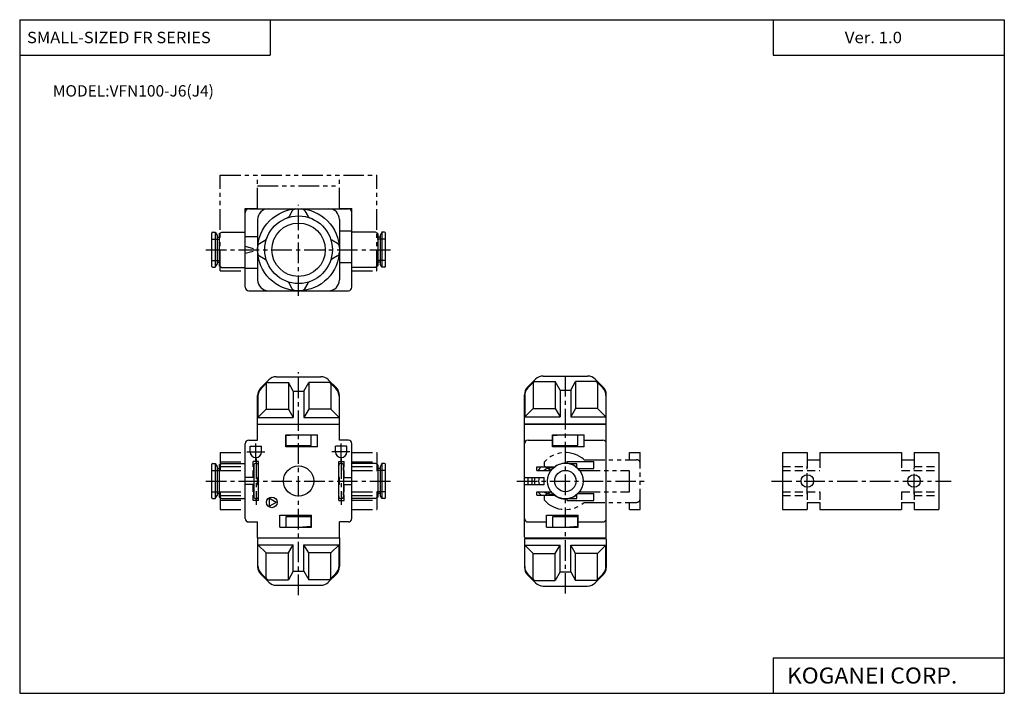
# Model space of a CAD drawing. Extents: x -138 to 138, y -95 to 95.
import ezdxf

# ---------------------------------------------------------------- set-up
doc = ezdxf.new("R2010")
doc.units = 0
doc.header["$LTSCALE"] = 4.6125
for name, pattern in [('CENTER', [2, 1.25, -0.25, 0.25, -0.25]), ('DASHED', [0.75, 0.5, -0.25]), ('PHANTOM', [2.5, 1.25, -0.25, 0.25, -0.25, 0.25, -0.25])]:
    doc.linetypes.add(name, pattern=pattern)
doc.layers.get('0').update_dxf_attribs({"linetype": 'CONTINUOUS'})
doc.styles.add('MONOTXT', font='monotxt')

msp = doc.modelspace()

# ---------------------------------------------------------------- linework, layer by layer
at = {"color": 7}
for p, q in [((-138.4, 94.5), (138.35, 94.5)), ((-138.4, 94.5), (-138.4, -94.8)), ((-68, 94.5), (-68, 84.5)), ((73.35, 94.5), (73.35, 84.5)), ((138.35, 94.5), (138.35, -94.8)), ((-138.4, 84.5), (-68, 84.5)), ((73.35, 84.5), (138.35, 84.5)), ((-75.02, 19.35), (-75.02, 40.35)), ((-74.02, 41.35), (-46.02, 41.35)), ((-61.78, 40.81), (-62.69, 39.24)), ((-58.27, 40.81), (-57.36, 39.24)), ((-45.02, 19.35), (-45.02, 40.35)), ((-71.52, 38.35), (-71.52, 21.35)), ((-48.52, 38.35), (-48.52, 21.35)), ((-84.42, 25.15), (-84.42, 34.55)), ((-84.22, 34.75), (-83.42, 34.75)), ((-83.42, 34.75), (-83.42, 24.95)), ((-83.42, 34.75), (-82.92, 33.88)), ((-82.92, 33.88), (-82.92, 25.82)), ((-82.92, 33.35), (-82.32, 33.35)), ((-82.32, 34.4), (-81.63, 34.8)), ((-82.32, 34.4), (-82.32, 25.3)), ((-81.63, 34.8), (-75.02, 34.8)), ((-71.52, 33.45), (-75.02, 33.45)), ((-48.52, 35.15), (-45.02, 35.15)), ((-38.42, 34.8), (-45.02, 34.8)), ((-37.72, 34.4), (-38.42, 34.8)), ((-37.72, 34.4), (-37.72, 25.3)), ((-37.12, 33.35), (-37.72, 33.35)), ((-36.62, 34.75), (-37.12, 33.88)), ((-37.12, 33.88), (-37.12, 25.82)), ((-36.62, 34.75), (-36.62, 24.95)), ((-35.82, 34.75), (-36.62, 34.75)), ((-35.62, 25.15), (-35.62, 34.55)), ((-71.43, 31.35), (-69.09, 32.7)), ((-70.99, 31.6), (-69.41, 32.51)), ((-49.06, 31.6), (-50.64, 32.51)), ((-71.43, 28.35), (-69.09, 27)), ((-70.99, 28.1), (-69.41, 27.19)), ((-49.06, 28.1), (-50.64, 27.19)), ((-84.22, 24.95), (-83.42, 24.95)), ((-83.42, 24.95), (-82.92, 25.82)), ((-82.92, 26.35), (-82.32, 26.35)), ((-82.32, 25.3), (-81.63, 24.9)), ((-48.52, 26.25), (-45.02, 26.25)), ((-37.72, 25.3), (-38.42, 24.9)), ((-37.12, 26.35), (-37.72, 26.35)), ((-36.62, 24.95), (-37.12, 25.82)), ((-35.82, 24.95), (-36.62, 24.95)), ((-81.63, 24.9), (-75.02, 24.9)), ((-71.52, 24.55), (-75.02, 24.55)), ((-38.42, 24.9), (-45.02, 24.9)), ((-61.78, 18.89), (-62.69, 20.46)), ((-58.27, 18.89), (-57.36, 20.46)), ((-74.02, 18.35), (-46.02, 18.35)), ((-70.65, -8.97), (-68.4, -6.73)), ((-68.94, -7.56), (-70.55, -9.17)), ((-69.09, -7.91), (-69.09, -14.91)), ((-68.59, -7.41), (-62.88, -7.41)), ((-66.28, -5.85), (-53.77, -5.85)), ((-61.52, -9.85), (-62.88, -7.41)), ((-62.88, -7.41), (-62.88, -14.91)), ((-58.52, -9.85), (-57.17, -7.41)), ((-51.46, -7.41), (-57.17, -7.41)), ((-57.17, -7.41), (-57.17, -14.91)), ((-51.65, -6.73), (-49.4, -8.97)), ((-51.11, -7.56), (-49.5, -9.17)), ((-50.96, -7.91), (-50.96, -14.91)), ((4.35, -8.77), (6.6, -6.53)), ((6.06, -7.36), (4.45, -8.97)), ((5.91, -7.71), (5.91, -14.81)), ((6.41, -7.21), (12.12, -7.21)), ((8.72, -5.65), (21.23, -5.65)), ((13.48, -9.65), (12.12, -7.21)), ((12.12, -7.21), (12.12, -14.81)), ((16.48, -9.65), (17.83, -7.21)), ((23.54, -7.21), (17.83, -7.21)), ((17.83, -7.21), (17.83, -14.81)), ((23.35, -6.53), (25.6, -8.77)), ((23.89, -7.36), (25.5, -8.97)), ((24.04, -7.71), (24.04, -14.81)), ((-61.52, -9.85), (-61.52, -17.25)), ((-61.52, -9.85), (-58.52, -9.85)), ((-58.52, -9.85), (-58.52, -17.25)), ((3.48, -19.05), (3.48, -10.89)), ((13.48, -9.65), (16.48, -9.65)), ((13.48, -9.65), (13.48, -17.15)), ((16.48, -9.65), (16.48, -17.15)), ((26.48, -19.05), (26.48, -10.89)), ((-71.52, -19.15), (-71.52, -11.09)), ((-71.43, -11.29), (-71.43, -17.25)), ((-48.62, -11.29), (-48.62, -17.25)), ((-48.52, -19.15), (-48.52, -11.09)), ((3.57, -11.09), (3.57, -17.15)), ((26.38, -11.09), (26.38, -17.15)), ((-71.43, -17.25), (-69.09, -14.91)), ((-69.09, -14.91), (-62.88, -14.91)), ((-62.88, -14.91), (-61.52, -17.25)), ((-57.17, -14.91), (-58.52, -17.25)), ((-50.96, -14.91), (-57.17, -14.91)), ((-48.62, -17.25), (-50.96, -14.91)), ((3.57, -17.15), (5.91, -14.81)), ((5.91, -14.81), (12.12, -14.81)), ((12.12, -14.81), (13.48, -17.15)), ((17.83, -14.81), (16.48, -17.15)), ((24.04, -14.81), (17.83, -14.81)), ((26.38, -17.15), (24.04, -14.81)), ((-71.52, -19.15), (-48.52, -19.15)), ((-71.52, -19.15), (-48.52, -19.15)), ((-71.52, -23.65), (-71.52, -19.15)), ((-71.43, -17.25), (-61.52, -17.25)), ((-58.52, -17.25), (-48.62, -17.25)), ((-48.52, -23.65), (-48.52, -19.15)), ((3.48, -19.05), (26.48, -19.05)), ((3.48, -19.15), (26.48, -19.15)), ((3.48, -50.95), (3.48, -19.15)), ((3.57, -17.15), (13.48, -17.15)), ((4.98, -19.15), (4.98, -19.05)), ((16.48, -17.15), (26.38, -17.15)), ((24.98, -19.15), (24.98, -19.05)), ((26.48, -50.95), (26.48, -19.15)), ((-75.02, -45.65), (-75.02, -24.65)), ((-74.02, -23.65), (-71.52, -23.65)), ((-63.62, -25.55), (-63.62, -22.15)), ((-63.62, -22.15), (-54.72, -22.15)), ((-60.02, -22.15), (-63.52, -22.46)), ((-63.52, -25.15), (-63.52, -22.46)), ((-56.52, -25.15), (-56.52, -22.15)), ((-54.72, -25.55), (-54.72, -22.15)), ((-46.02, -23.65), (-48.52, -23.65)), ((-45.02, -45.65), (-45.02, -24.65)), ((4.48, -23.65), (11.38, -23.65)), ((11.38, -22.15), (20.28, -22.15)), ((11.38, -25.55), (11.38, -22.15)), ((14.98, -22.15), (11.48, -22.46)), ((11.48, -25.15), (11.48, -22.46)), ((18.48, -25.15), (18.48, -22.15)), ((20.28, -25.55), (20.28, -22.15)), ((20.28, -23.65), (25.48, -23.65)), ((-73.62, -25.35), (-70.42, -25.35)), ((-73.62, -26.95), (-73.62, -25.35)), ((-70.42, -26.95), (-70.42, -25.35)), ((-54.72, -25.55), (-63.62, -25.55)), ((-63.52, -25.15), (-56.52, -25.15)), ((-46.42, -25.35), (-49.62, -25.35)), ((-49.62, -26.95), (-49.62, -25.35)), ((-46.42, -26.95), (-46.42, -25.35)), ((20.28, -25.55), (11.38, -25.55)), ((11.48, -25.15), (18.48, -25.15)), ((-84.22, -30.25), (-83.42, -30.25)), ((-83.42, -30.25), (-82.92, -31.12)), ((-83.42, -30.25), (-83.42, -40.05)), ((-82.32, -30.6), (-81.63, -30.2)), ((-81.63, -30.2), (-75.02, -30.2)), ((-72.82, -31.15), (-72.82, -29.65)), ((-71.32, -29.65), (-72.82, -29.65)), ((-71.32, -40.65), (-71.32, -29.65)), ((-48.72, -29.65), (-47.22, -29.65)), ((-48.72, -40.65), (-48.72, -29.65)), ((-47.22, -31.15), (-47.22, -29.65)), ((-38.42, -30.2), (-45.02, -30.2)), ((-37.72, -30.6), (-38.42, -30.2)), ((-36.62, -30.25), (-37.12, -31.12)), ((-36.62, -30.25), (-36.62, -40.05)), ((-35.82, -30.25), (-36.62, -30.25)), ((15.48, -29.65), (22.98, -29.65)), ((15.48, -30.18), (15.48, -29.65)), ((15.97, -30.25), (18.24, -30.25)), ((18.24, -31.36), (18.24, -30.25)), ((22.98, -31.65), (22.98, -29.65)), ((-84.42, -39.85), (-84.42, -30.45)), ((-82.92, -31.12), (-82.92, -39.18)), ((-82.92, -31.65), (-82.32, -31.65)), ((-82.32, -30.6), (-82.32, -39.7)), ((-72.62, -31.15), (-72.82, -31.15)), ((-72.62, -32.15), (-72.82, -32.15)), ((-72.82, -34.15), (-72.82, -32.15)), ((-72.62, -30.8), (-72.62, -39.5)), ((-72.62, -32.15), (-72.62, -31.15)), ((-47.42, -30.8), (-47.42, -39.5)), ((-47.42, -31.15), (-47.22, -31.15)), ((-47.42, -32.15), (-47.42, -31.15)), ((-47.42, -32.15), (-47.22, -32.15)), ((-47.22, -34.15), (-47.22, -32.15)), ((-37.72, -30.6), (-37.72, -39.7)), ((-37.12, -31.65), (-37.72, -31.65)), ((-37.12, -31.12), (-37.12, -39.18)), ((-35.62, -39.85), (-35.62, -30.45)), ((6.98, -31.15), (11.98, -31.15)), ((6.98, -32.15), (6.98, -31.15)), ((6.98, -32.15), (10.98, -32.15)), ((11.14, -31.45), (11.61, -31.45)), ((18.55, -31.65), (22.98, -31.65)), ((-72.82, -34.15), (-75.02, -34.15)), ((-71.52, -34.15), (-71.32, -34.15)), ((-71.52, -36.15), (-71.52, -34.15)), ((-48.52, -34.15), (-48.72, -34.15)), ((-48.52, -36.15), (-48.52, -34.15)), ((-47.22, -34.15), (-45.02, -34.15)), ((3.48, -34.15), (8.98, -34.15)), ((4.48, -36.15), (4.48, -34.15)), ((5.61, -36.15), (5.61, -34.15)), ((8.98, -36.15), (8.98, -34.15)), ((-82.92, -38.65), (-82.32, -38.65)), ((-72.82, -36.15), (-75.02, -36.15)), ((-72.82, -38.15), (-72.82, -36.15)), ((-72.62, -38.15), (-72.82, -38.15)), ((-72.62, -39.15), (-72.62, -38.15)), ((-71.52, -36.15), (-71.32, -36.15)), ((-48.52, -36.15), (-48.72, -36.15)), ((-47.42, -39.15), (-47.42, -38.15)), ((-47.42, -38.15), (-47.22, -38.15)), ((-47.22, -36.15), (-45.02, -36.15)), ((-47.22, -38.15), (-47.22, -36.15)), ((-37.12, -38.65), (-37.72, -38.65)), ((3.48, -36.15), (6.62, -36.15)), ((6.62, -36.15), (8.98, -36.15)), ((6.98, -39.15), (6.98, -38.15)), ((6.98, -38.15), (10.98, -38.15)), ((18.55, -38.65), (22.98, -38.65)), ((22.98, -40.65), (22.98, -38.65)), ((-84.22, -40.05), (-83.42, -40.05)), ((-83.42, -40.05), (-82.92, -39.18)), ((-82.32, -39.7), (-81.63, -40.1)), ((-81.63, -40.1), (-75.02, -40.1)), ((-72.62, -39.15), (-72.82, -39.15)), ((-72.82, -40.65), (-72.82, -39.15)), ((-71.32, -40.65), (-72.82, -40.65)), ((-66.27, -41.15), (-68.15, -40.07)), ((-68.15, -42.23), (-68.15, -40.07)), ((-66.27, -41.15), (-68.15, -42.23)), ((-48.72, -40.65), (-47.22, -40.65)), ((-47.42, -39.15), (-47.22, -39.15)), ((-47.22, -40.65), (-47.22, -39.15)), ((-38.42, -40.1), (-45.02, -40.1)), ((-37.72, -39.7), (-38.42, -40.1)), ((-36.62, -40.05), (-37.12, -39.18)), ((-35.82, -40.05), (-36.62, -40.05)), ((6.98, -39.15), (11.98, -39.15)), ((11.14, -38.85), (11.61, -38.85)), ((15.48, -40.65), (15.48, -40.12)), ((15.48, -40.65), (22.98, -40.65)), ((15.97, -40.05), (18.24, -40.05)), ((18.24, -40.05), (18.24, -38.94)), ((-74.02, -46.65), (-71.52, -46.65)), ((-71.52, -51.15), (-71.52, -46.65)), ((-65.32, -48.15), (-65.32, -44.75)), ((-65.32, -44.75), (-56.42, -44.75)), ((-63.52, -48.15), (-63.52, -45.15)), ((-63.52, -45.15), (-56.52, -45.15)), ((-56.52, -47.84), (-56.52, -45.15)), ((-56.42, -48.15), (-56.42, -44.75)), ((-48.52, -51.15), (-48.52, -46.65)), ((-46.02, -46.65), (-48.52, -46.65)), ((4.48, -46.65), (9.68, -46.65)), ((9.68, -44.75), (18.58, -44.75)), ((9.68, -48.15), (9.68, -44.75)), ((11.48, -45.15), (18.48, -45.15)), ((11.48, -48.15), (11.48, -45.15)), ((18.48, -47.84), (18.48, -45.15)), ((18.58, -48.15), (18.58, -44.75)), ((18.58, -46.65), (25.48, -46.65)), ((-65.32, -48.15), (-56.42, -48.15)), ((-60.02, -48.15), (-56.52, -47.84)), ((9.68, -48.15), (18.58, -48.15)), ((14.98, -48.15), (18.48, -47.84)), ((-71.52, -51.15), (-48.52, -51.15)), ((-71.52, -51.15), (-48.52, -51.15)), ((-71.52, -51.15), (-71.52, -59.21)), ((-48.52, -51.15), (-48.52, -59.21)), ((3.48, -51.45), (3.48, -59.41)), ((3.68, -51.15), (26.28, -51.15)), ((3.68, -51.25), (26.28, -51.25)), ((4.98, -51.25), (4.98, -51.15)), ((24.98, -51.25), (24.98, -51.15)), ((26.48, -51.45), (26.48, -59.41)), ((-71.43, -53.05), (-61.52, -53.05)), ((-71.43, -59.01), (-71.43, -53.05)), ((-71.43, -53.05), (-69.09, -55.29)), ((-69.09, -62.39), (-69.09, -55.29)), ((-69.09, -55.29), (-62.88, -55.29)), ((-62.88, -55.29), (-61.52, -53.05)), ((-62.88, -62.89), (-62.88, -55.29)), ((-61.52, -60.45), (-61.52, -53.05)), ((-58.52, -53.05), (-48.62, -53.05)), ((-57.17, -55.29), (-58.52, -53.05)), ((-58.52, -60.45), (-58.52, -53.05)), ((-57.17, -62.89), (-57.17, -55.29)), ((-50.96, -55.29), (-57.17, -55.29)), ((-48.62, -53.05), (-50.96, -55.29)), ((-50.96, -62.39), (-50.96, -55.29)), ((-48.62, -59.01), (-48.62, -53.05)), ((3.57, -53.15), (13.48, -53.15)), ((3.57, -53.15), (5.91, -55.49)), ((3.57, -59.21), (3.57, -53.15)), ((12.12, -55.49), (13.48, -53.15)), ((13.48, -60.65), (13.48, -53.15)), ((16.48, -53.15), (26.38, -53.15)), ((16.48, -60.65), (16.48, -53.15)), ((17.83, -55.49), (16.48, -53.15)), ((26.38, -53.15), (24.04, -55.49)), ((26.38, -59.21), (26.38, -53.15)), ((5.91, -62.59), (5.91, -55.49)), ((5.91, -55.49), (12.12, -55.49)), ((12.12, -63.09), (12.12, -55.49)), ((17.83, -63.09), (17.83, -55.49)), ((24.04, -55.49), (17.83, -55.49)), ((24.04, -62.59), (24.04, -55.49)), ((-61.52, -60.45), (-62.88, -62.89)), ((-61.52, -60.45), (-58.52, -60.45)), ((-58.52, -60.45), (-57.17, -62.89)), ((13.48, -60.65), (12.12, -63.09)), ((13.48, -60.65), (16.48, -60.65)), ((16.48, -60.65), (17.83, -63.09)), ((-70.65, -61.33), (-68.4, -63.57)), ((-68.94, -62.74), (-70.55, -61.13)), ((-68.59, -62.89), (-62.88, -62.89)), ((-51.46, -62.89), (-57.17, -62.89)), ((-51.65, -63.57), (-49.4, -61.33)), ((-51.11, -62.74), (-49.5, -61.13)), ((4.35, -61.53), (6.6, -63.77)), ((6.06, -62.94), (4.45, -61.33)), ((6.41, -63.09), (12.12, -63.09)), ((23.54, -63.09), (17.83, -63.09)), ((23.35, -63.77), (25.6, -61.53)), ((23.89, -62.94), (25.5, -61.33)), ((-66.28, -64.45), (-53.77, -64.45)), ((8.72, -64.65), (21.23, -64.65)), ((73.35, -84.8), (138.35, -84.8)), ((73.35, -84.8), (73.35, -94.8)), ((-138.4, -94.8), (138.35, -94.8))]:
    msp.add_line(p, q, dxfattribs=at)
at = {"color": 6, "linetype": 'PHANTOM'}
for p, q in [((-82.02, 50.85), (-38.02, 50.85)), ((-82.02, 23.95), (-82.02, 50.85)), ((-71.52, 41.45), (-71.52, 50.85)), ((-48.52, 41.45), (-48.52, 50.85)), ((-38.02, 23.95), (-38.02, 50.85)), ((-71.52, 47.85), (-48.52, 47.85)), ((-75.02, 41.45), (-71.52, 41.45)), ((-75.02, 40.35), (-75.02, 41.45)), ((-48.52, 41.45), (-45.02, 41.45)), ((-45.02, 40.35), (-45.02, 41.45)), ((-82.02, 23.95), (-75.02, 23.95)), ((-45.02, 23.95), (-38.02, 23.95)), ((-82.02, -27.15), (-82.02, -32.15)), ((-82.02, -27.15), (-75.02, -27.15)), ((-45.02, -27.15), (-38.02, -27.15)), ((-38.02, -27.15), (-38.02, -32.15)), ((32.98, -29.15), (32.98, -27.15)), ((32.98, -27.15), (35.98, -27.15)), ((35.98, -43.15), (35.98, -27.15)), ((-82.02, -29.75), (-75.02, -29.75)), ((-45.02, -29.75), (-38.02, -29.75)), ((9.08, -31.05), (9.08, -29.75)), ((20.27, -29.15), (34.98, -29.15)), ((-82.02, -31.05), (-75.02, -31.05)), ((-82.02, -32.15), (-75.02, -32.15)), ((-45.02, -31.05), (-38.02, -31.05)), ((-45.02, -32.15), (-38.02, -32.15)), ((10.98, -32.15), (9.08, -31.05)), ((18.98, -32.15), (32.98, -32.15)), ((32.98, -38.15), (32.98, -32.15)), ((-82.02, -38.15), (-82.02, -43.15)), ((-82.02, -38.15), (-75.02, -38.15)), ((-45.02, -38.15), (-38.02, -38.15)), ((-38.02, -38.15), (-38.02, -43.15)), ((10.98, -38.15), (9.08, -39.25)), ((18.98, -38.15), (32.98, -38.15)), ((-82.02, -39.25), (-75.02, -39.25)), ((-82.02, -40.55), (-75.02, -40.55)), ((-45.02, -39.25), (-38.02, -39.25)), ((-45.02, -40.55), (-38.02, -40.55)), ((9.08, -40.55), (9.08, -39.25)), ((20.27, -41.15), (34.98, -41.15)), ((32.98, -43.15), (32.98, -41.15)), ((-82.02, -43.15), (-75.02, -43.15)), ((-45.02, -43.15), (-38.02, -43.15)), ((32.98, -43.15), (35.98, -43.15))]:
    msp.add_line(p, q, dxfattribs=at)
at = {"color": 2, "linetype": 'CENTER'}
for p, q in [((-60.02, 16.88), (-60.02, 42.49)), ((-86.08, 29.85), (-33.94, 29.85)), ((-60.02, -67.21), (-60.02, -4.57)), ((14.98, -66.78), (14.98, -4.57)), ((-72.02, -29.44), (-72.02, -24.64)), ((-48.02, -29.44), (-48.02, -24.64)), ((-74.51, -26.95), (-69.51, -26.95)), ((-45.64, -26.95), (-50.64, -26.95)), ((-71.97, -28.79), (-71.97, -41.85)), ((-48.07, -28.79), (-48.07, -41.85)), ((-86.08, -35.15), (-33.94, -35.15)), ((1.37, -35.15), (38.04, -35.15))]:
    msp.add_line(p, q, dxfattribs=at)
at = {"color": 2, "linetype": 'DASHED'}
for p, q in [((-84.42, 32.85), (-81.32, 32.85)), ((-75.02, 30.85), (-71.52, 29.85)), ((-35.62, 32.85), (-38.72, 32.85)), ((-75.02, 28.85), (-71.52, 29.85)), ((-84.42, 26.85), (-81.32, 26.85)), ((-35.62, 26.85), (-38.72, 26.85)), ((-84.42, -32.15), (-81.32, -32.15)), ((-35.62, -32.15), (-38.72, -32.15)), ((-84.42, -38.15), (-81.32, -38.15)), ((-35.62, -38.15), (-38.72, -38.15))]:
    msp.add_line(p, q, dxfattribs=at)
at = {"color": 4}
for p, q in [((75.98, -27.15), (82.98, -27.15)), ((75.98, -27.15), (75.98, -43.15)), ((82.98, -27.15), (82.98, -29.15)), ((86.48, -27.15), (86.48, -29.15)), ((86.48, -27.15), (109.48, -27.15)), ((109.48, -27.15), (109.48, -29.15)), ((112.98, -27.15), (112.98, -29.15)), ((112.98, -27.15), (119.98, -27.15)), ((119.98, -27.15), (119.98, -43.15)), ((82.98, -29.15), (86.48, -29.15)), ((109.48, -29.15), (112.98, -29.15)), ((82.98, -41.15), (82.98, -43.15)), ((82.98, -41.15), (86.48, -41.15)), ((86.48, -41.15), (86.48, -43.15)), ((109.48, -41.15), (109.48, -43.15)), ((109.48, -41.15), (112.98, -41.15)), ((112.98, -41.15), (112.98, -43.15)), ((75.98, -43.15), (82.98, -43.15)), ((86.48, -43.15), (109.48, -43.15)), ((112.98, -43.15), (119.98, -43.15))]:
    msp.add_line(p, q, dxfattribs=at)
at = {"color": 6, "linetype": 'DASHED'}
for p, q in [((82.98, -29.15), (82.98, -32.15)), ((86.48, -29.15), (86.48, -32.15)), ((109.48, -29.15), (109.48, -32.15)), ((112.98, -29.15), (112.98, -32.15)), ((75.98, -31.05), (82.98, -31.05)), ((75.98, -32.15), (86.48, -32.15)), ((109.48, -32.15), (119.98, -32.15)), ((112.98, -31.05), (119.98, -31.05)), ((75.98, -38.15), (86.48, -38.15)), ((82.98, -38.15), (82.98, -41.15)), ((86.48, -38.15), (86.48, -41.15)), ((109.48, -38.15), (119.98, -38.15)), ((109.48, -38.15), (109.48, -41.15)), ((112.98, -38.15), (112.98, -41.15)), ((75.98, -39.25), (82.98, -39.25)), ((112.98, -39.25), (119.98, -39.25))]:
    msp.add_line(p, q, dxfattribs=at)
at = {"color": 6, "linetype": 'CENTER'}
for p, q in [((82.98, -38.71), (82.98, -31.05)), ((112.98, -38.86), (112.98, -31.51)), ((72.9, -35.15), (123.44, -35.15))]:
    msp.add_line(p, q, dxfattribs=at)
at = {"color": 7}
for centre, radius in [((-60.02, 29.85), 11.5), ((-60.02, 29.85), 9.5), ((-60.02, 29.85), 7.5), ((14.98, -35.15), 5), ((-60.02, -35.15), 4.25), ((14.98, -35.15), 3), ((-67.52, -41.15), 1.5)]:
    msp.add_circle(centre, radius, dxfattribs=at)
at = {"color": 4}
for centre in [(82.98, -35.15), (112.98, -35.15)]:
    msp.add_circle(centre, 1.75, dxfattribs=at)
at = {"color": 7}
for centre, radius, start, end in [((-74.02, 40.35), 1, 90, 180), ((-68.52, 38.35), 3, 90, 180), ((-63.55, 39.74), 1, 289.6317, 330), ((-60.91, 40.31), 1, 94.8493, 150), ((-59.14, 40.31), 1, 30, 85.1507), ((-56.5, 39.74), 1, 210, 250.3683), ((-51.52, 38.35), 3, 0, 90), ((-46.02, 40.35), 1, 0, 90), ((-84.22, 34.55), 0.2, 90, 180), ((-35.82, 34.55), 0.2, 0, 90), ((-70.49, 30.74), 1, 120, 175.1507), ((-69.91, 33.38), 1, 300, 340.3683), ((-50.14, 33.38), 1, 199.6317, 240), ((-49.56, 30.74), 1, 4.8493, 60), ((-70.49, 28.96), 1, 184.8493, 240), ((-49.56, 28.96), 1, 300, 355.1507), ((-84.22, 25.15), 0.2, 180, 270), ((-69.91, 26.32), 1, 19.6317, 60), ((-50.14, 26.32), 1, 120, 160.3683), ((-35.82, 25.15), 0.2, 270, 0), ((-68.52, 21.35), 3, 180, 270), ((-63.55, 19.96), 1, 30, 70.3683), ((-56.5, 19.96), 1, 109.6317, 150), ((-51.52, 21.35), 3, 270, 0), ((-74.02, 19.35), 1, 180, 270), ((-60.91, 19.39), 1, 210, 265.1507), ((-59.14, 19.39), 1, 274.8493, 330), ((-46.02, 19.35), 1, 270, 0), ((-68.59, -7.91), 0.5, 90, 180), ((-66.28, -8.85), 3, 90, 135), ((-53.77, -8.85), 3, 45, 90), ((-51.46, -7.91), 0.5, 0, 90), ((6.41, -7.71), 0.5, 90, 180), ((8.72, -8.65), 3, 90, 135), ((21.23, -8.65), 3, 45, 90), ((23.54, -7.71), 0.5, 0, 90), ((-68.52, -11.09), 3, 135, 180), ((-68.43, -11.29), 3, 135, 180), ((-51.62, -11.29), 3, 0, 45), ((-51.52, -11.09), 3, 0, 45), ((6.48, -10.89), 3, 135, 180), ((6.57, -11.09), 3, 135, 180), ((23.38, -11.09), 3, 0, 45), ((23.48, -10.89), 3, 0, 45), ((-74.02, -24.65), 1, 90, 180), ((-46.02, -24.65), 1, 0, 90), ((4.48, -24.65), 1, 90, 180), ((25.48, -24.65), 1, 0, 90), ((-72.02, -26.95), 1.6, 180, 0), ((-48.02, -26.95), 1.6, 180, 0), ((-84.22, -30.45), 0.2, 90, 180), ((-71.97, -30.8), 0.65, 0, 180), ((-48.07, -30.8), 0.65, 0, 180), ((-35.82, -30.45), 0.2, 0, 90), ((11.14, -35.15), 4.9, 125.2813, 142.248), ((11.14, -35.15), 3.7, 90, 125.8248), ((11.14, -35.15), 4.9, 168.2243, 192.4793), ((11.14, -35.15), 3.7, 164.3196, 195.6803), ((11.14, -35.15), 4.9, 217.752, 234.7187), ((11.14, -35.15), 3.7, 234.1752, 270), ((-84.22, -39.85), 0.2, 180, 270), ((-71.97, -39.5), 0.65, 180, 0), ((-48.07, -39.5), 0.65, 180, 0), ((-35.82, -39.85), 0.2, 270, 0), ((-74.02, -45.65), 1, 180, 270), ((-46.02, -45.65), 1, 270, 0), ((4.48, -45.65), 1, 180, 270), ((25.48, -45.65), 1, 270, 0), ((3.68, -50.95), 0.2, 180, 270), ((3.68, -51.45), 0.2, 90, 180), ((26.28, -50.95), 0.2, 270, 0), ((26.28, -51.45), 0.2, 0, 90), ((-68.52, -59.21), 3, 180, 225), ((-68.43, -59.01), 3, 180, 225), ((-51.62, -59.01), 3, 315, 0), ((-51.52, -59.21), 3, 315, 0), ((6.48, -59.41), 3, 180, 225), ((6.57, -59.21), 3, 180, 225), ((23.38, -59.21), 3, 315, 0), ((23.48, -59.41), 3, 315, 0), ((-68.59, -62.39), 0.5, 180, 270), ((-66.28, -61.45), 3, 225, 270), ((-53.77, -61.45), 3, 270, 315), ((-51.46, -62.39), 0.5, 270, 0), ((6.41, -62.59), 0.5, 180, 270), ((23.54, -62.59), 0.5, 270, 0), ((8.72, -61.65), 3, 225, 270), ((21.23, -61.65), 3, 270, 315)]:
    msp.add_arc(centre, radius, start, end, dxfattribs=at)
at = {"color": 6, "linetype": 'PHANTOM'}
for centre, radius, start, end in [((14.98, -35.15), 8, 48.5904, 137.5189), ((14.98, -35.15), 5, 36.8699, 143.1301), ((34.98, -30.15), 1, 0, 90), ((14.98, -35.15), 5, 216.8699, 323.1301), ((14.98, -35.15), 8, 222.4811, 311.4096), ((34.98, -40.15), 1, 270, 0)]:
    msp.add_arc(centre, radius, start, end, dxfattribs=at)

# ---------------------------------------------------------------- texts
at = {"color": 7, "style": 'MONOTXT'}
for s, height, width, p in [('SMALL-SIZED FR SERIES', 3.2, 1.060606, (-136.34, 87.9)), ('Ver. 1.0', 3.2, 1.081081, (93.51, 87.9)), ('KOGANEI CORP.', 4.5, 1.048387, (77.24, -92.05))]:
    msp.add_text(s, height=height, dxfattribs=dict(at, width=width)).set_placement(p)
msp.add_text('MODEL:VFN100-J6(J4)', height=3.2, dxfattribs=at).set_placement((-129.09, 72.9))

doc.saveas('drawing.dxf')
